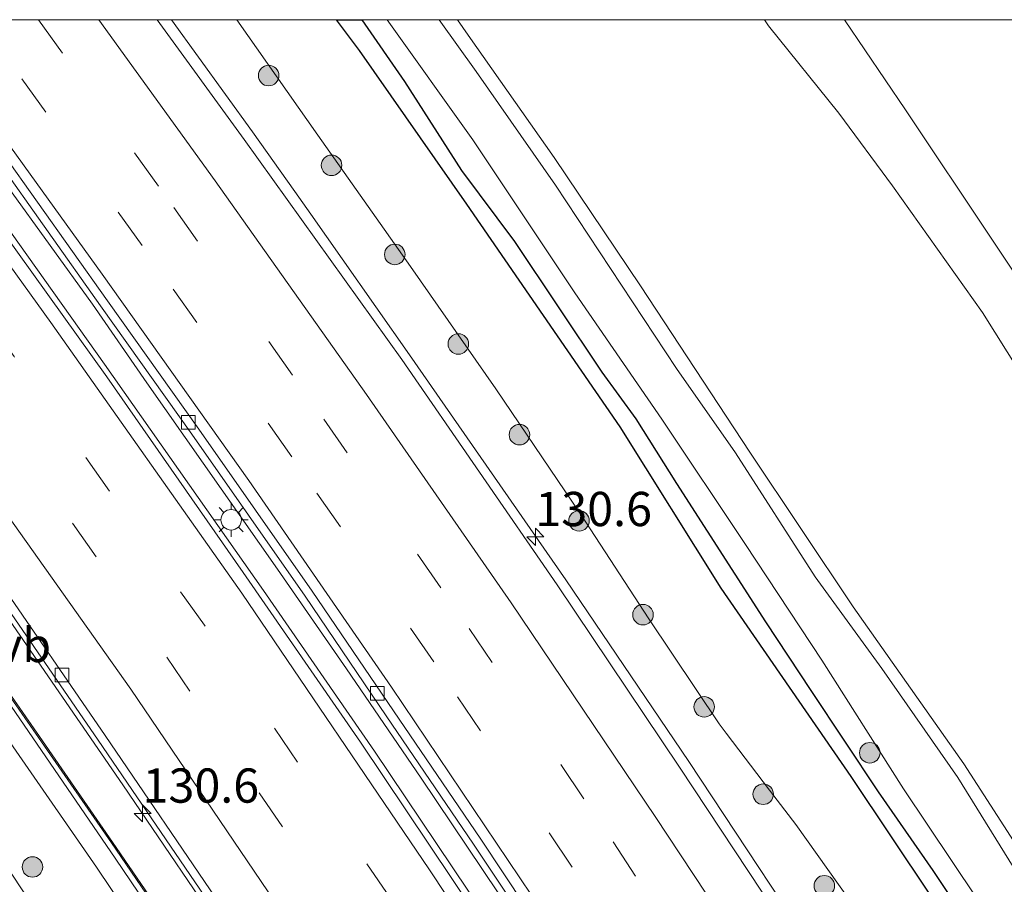
# Model space of a CAD drawing. Units: metres. Extents: x 152434 to 154845, y 393749 to 400001.
# Drawn here: x 152518 to 152590, y 399937 to 400000 of the extents above; entities that cross this region are included whole.
import ezdxf
from ezdxf.enums import TextEntityAlignment as Align

# ---------------------------------------------------------------- set-up
doc = ezdxf.new("R2010")
doc.units = ezdxf.units.M
doc.linetypes.add('VW-3-9_STREEP', pattern=[12, 3, -9])
doc.layers.get('0').update_dxf_attribs({"lineweight": 25})
for name, color, linetype, lineweight in [('B-ME-AM-KILOMETR-S-B1', 7, 'Continuous', 18), ('B-ME-BV-GELEIDECONSTRUCTIE-GELEIDERAIL-L-B1', 213, 'BV-GELEIDERAIL', 18), ('B-ME-GR-BOOM-S-B1', 93, 'Continuous', 18), ('B-ME-GW-KRUINLIJN-L-B1', 93, 'Continuous', 18), ('B-ME-GW-TEENLIJN-L-B1', 93, 'Continuous', 18), ('B-ME-IE-GRASLAND-GV-B6', 93, 'Continuous', 18), ('B-ME-IE-MEUBILAIR_WEGMEUBILAIR-LICHTMAST-S-B1', 8, 'Continuous', 18), ('B-ME-KW-GELUIDSWERING-GV-B6', 8, 'Continuous', 18), ('B-ME-KW-SCHERM-L-B1', 8, 'Continuous', 18), ('B-ME-OB-WATERLIJN-L-B1', 133, 'OB-WATERLIJN', 18), ('B-ME-OG-WATER-GV-B6', 153, 'Continuous', 18), ('B-ME-VH-VERH_SOORT-BITUMEN-GV-B6', 8, 'IE-TERREINAFSCHEIDING-NATUURLIJK-HOUTWAL', 18), ('B-ME-VV-KOLK-S-B1', 8, 'Continuous', 18), ('B-ME-VW-MARKERING-39STREEP-015-L-B1', 255, 'VW-3-9_STREEP', 18), ('B-ME-VW-MARKERING-STREEP-015-L-B1', 7, 'Continuous', 18), ('B-ME-VW-MEUBILAIR_WEGMEUBILAIR-VERKEERSBORD-S-B1', 8, 'Continuous', 18)]:
    doc.layers.add(name, color=color, linetype=linetype, lineweight=lineweight)
doc.layers.add('B-ME-IE-RIET-GV-B6', color=10, linetype='Continuous')
doc.styles.add('NLCS-ISO', font='NLCS-ISO.TTF')
doc.linetypes.add('BV-GELEIDERAIL', pattern='A,10,-3,[108,NLCS.SHX,S=1,R=0,X=0,Y=0],-3', length=16)
doc.linetypes.add('IE-TERREINAFSCHEIDING-NATUURLIJK-HOUTWAL', pattern='A,7,-1.5,[67,NLCS.SHX,S=0.75,R=45,X=0,Y=0],-1.5,7,-1.5,[70,NLCS.SHX,S=0.75,R=0,X=0,Y=0],-1.5', length=20)
doc.linetypes.add('OB-WATERLIJN', pattern='A,10,[32,NLCS.SHX,S=2,R=0,X=0,Y=0],-12', length=22)

# ---------------------------------------------------------------- blocks, each defined once
blk = doc.blocks.new('d51BN_FeatureWriter_4_91_FMEBLOCK2')
at = {"layer": 'B-ME-GW-TEENLIJN-L-B1'}
for points in [[(48.318, -79.795, 6.02), (45.629, -74.673, 6.02), (41.986, -68.092, 6.02), (38.623, -61.913, 6.02), (33.323, -53.073, 6.02), (29.823, -47.87, 6.02), (26.719, -42.72, 6.02), (23.951, -37.269, 6.02), (22.256, -33.179, 6.02), (12.545, -18.455, 6.02), (7.913, -10.594, 6.02), (1.126, -0.78, 6.02), (-6.811, 11.466, 6.02), (-15.548, 24.521, 6.02), (-25.046, 38.275, 6.02), (-32.43, 50.066, 6.02), (-43.646, 66.317, 6.02), (-51.471, 77.538, 6.02), (-53.17, 79.795, 6.02)], [(-51.298, 79.795, 6.014), (-48.201, 75.294, 6.014), (-44.024, 68.786, 6.014), (-40.159, 63.598, 6.014), (-33.764, 54.054, 6.014), (-31.288, 50.645, 6.014), (-28.312, 45.917, 6.014), (-21.805, 35.819, 6.014), (-18.494, 30.803, 6.014), (-13.582, 23.413, 6.014), (-9.58, 17.669, 6.014), (-4.876, 10.617, 6.014)]]:
    blk.add_polyline3d(points, dxfattribs=at)
blk = doc.blocks.new('d51BN_FeatureWriter_4_91_FMEBLOCK6')
at = {"layer": 'B-ME-GW-TEENLIJN-L-B1'}
for points in [[(48.318, -79.795, 6.02), (45.629, -74.673, 6.02), (41.986, -68.092, 6.02), (38.623, -61.913, 6.02), (33.323, -53.073, 6.02), (29.823, -47.87, 6.02), (26.719, -42.72, 6.02), (23.951, -37.269, 6.02), (22.256, -33.179, 6.02), (12.545, -18.455, 6.02), (7.913, -10.594, 6.02), (1.126, -0.78, 6.02), (-6.811, 11.466, 6.02), (-15.548, 24.521, 6.02), (-25.046, 38.275, 6.02), (-32.43, 50.066, 6.02), (-43.646, 66.317, 6.02), (-51.471, 77.538, 6.02), (-53.17, 79.795, 6.02)], [(-51.298, 79.795, 6.014), (-48.201, 75.294, 6.014), (-44.024, 68.786, 6.014), (-40.159, 63.598, 6.014), (-33.764, 54.054, 6.014), (-31.288, 50.645, 6.014), (-28.312, 45.917, 6.014), (-21.805, 35.819, 6.014), (-18.494, 30.803, 6.014), (-13.582, 23.413, 6.014), (-9.58, 17.669, 6.014), (-4.876, 10.617, 6.014)]]:
    blk.add_polyline3d(points, dxfattribs=at)
blk = doc.blocks.new('hecto')
for p, q in [((0, 0.625), (-0.625, 0)), ((0, -0.625), (0, 0.625)), ((-0.625, 0), (0.625, 0)), ((0.625, 0), (0, -0.625))]:
    blk.add_line(p, q)
blk = doc.blocks.new('boom')
h = blk.add_hatch(color=256)
edge = h.paths.add_edge_path()
edge.add_arc((0, 0), 0.75, 0, 360)
blk.add_circle((0, 0), 0.75)
blk = doc.blocks.new('lantaarnpaal')
for p, q in [((-0.884, 0.884), (-0.53, 0.53)), ((0, 0.75), (0, 1.25)), ((0.53, 0.53), (0.884, 0.884)), ((-0.75, 0), (-1.25, 0)), ((0.75, 0), (1.25, 0)), ((-0.53, -0.53), (-0.884, -0.884)), ((0.53, -0.53), (0.884, -0.884)), ((0, -0.75), (0, -1.25))]:
    blk.add_line(p, q)
blk.add_circle((0, 0), 0.75)
blk = doc.blocks.new('kolk')
blk.add_lwpolyline([(-0.5, -0.5), (0.5, -0.5), (0.5, 0.5), (-0.5, 0.5)], close=True)

msp = doc.modelspace()

# ---------------------------------------------------------------- linework, layer by layer
at = {"layer": 'B-ME-BV-GELEIDECONSTRUCTIE-GELEIDERAIL-L-B1'}
for points in [[(152606.6405, 399814.2749, 9.543), (152604.8941, 399817.3707, 9.5386), (152603.861, 399819.202, 9.536), (152602.9118, 399820.8469, 9.5277), (152595.893, 399833.01, 9.466), (152587.826, 399846.793, 9.433), (152580.964, 399858.254, 9.409), (152573.303, 399870.711, 9.394), (152566.959, 399880.877, 9.371), (152558.65, 399894.187, 9.271), (152549.914, 399907.6, 9.236), (152541.164, 399920.933, 9.251), (152533.745, 399932.039, 9.279), (152525.533, 399944.115, 9.29), (152516.413, 399957.307, 9.273), (152507.175, 399970.359, 9.263), (152500.161, 399980.026, 9.251), (152493.071, 399989.718, 9.24), (152485.95, 399999.345, 9.247), (152485.4637, 400000, 9.2465)], [(152606.6405, 399814.2749, 9.543), (152604.8941, 399817.3707, 9.5386), (152603.861, 399819.202, 9.536), (152602.9118, 399820.8469, 9.5277), (152595.893, 399833.01, 9.466), (152587.826, 399846.793, 9.433), (152580.964, 399858.254, 9.409), (152573.303, 399870.711, 9.394), (152566.959, 399880.877, 9.371), (152558.65, 399894.187, 9.271), (152549.914, 399907.6, 9.236), (152541.164, 399920.933, 9.251), (152533.745, 399932.039, 9.279), (152525.533, 399944.115, 9.29), (152516.413, 399957.307, 9.273), (152507.175, 399970.359, 9.263), (152500.161, 399980.026, 9.251), (152493.071, 399989.718, 9.24), (152485.95, 399999.345, 9.247), (152485.4637, 400000, 9.2465)], [(152620.148, 399824.089, 9.96), (152612.142, 399838.116, 9.898), (152602.984, 399853.659, 9.821), (152592.363, 399871.345, 9.821), (152583.436, 399885.844, 9.793), (152573.894, 399901.021, 9.786), (152564.085, 399916.352, 9.737), (152554.168, 399931.322, 9.674), (152543.914, 399946.571, 9.681), (152535.815, 399958.321, 9.681), (152524.193, 399974.846, 9.674), (152513.595, 399989.709, 9.66), (152506.0194, 400000, 9.66)], [(152620.148, 399824.089, 9.96), (152612.142, 399838.116, 9.898), (152602.984, 399853.659, 9.821), (152592.363, 399871.345, 9.821), (152583.436, 399885.844, 9.793), (152573.894, 399901.021, 9.786), (152564.085, 399916.352, 9.737), (152554.168, 399931.322, 9.674), (152543.914, 399946.571, 9.681), (152535.815, 399958.321, 9.681), (152524.193, 399974.846, 9.674), (152513.595, 399989.709, 9.66), (152506.0194, 400000, 9.66)], [(152621.589, 399825.136, 9.693), (152615.6, 399835.482, 9.637), (152610.233, 399844.854, 9.616), (152603.761, 399855.827, 9.581), (152596.919, 399867.155, 9.574), (152590.687, 399877.472, 9.595), (152584.729, 399887.158, 9.602), (152579.6, 399895.339, 9.595), (152573.683, 399904.701, 9.623), (152566.932, 399915.135, 9.63), (152560.203, 399925.305, 9.637), (152554.091, 399934.521, 9.623), (152547.321, 399944.61, 9.623), (152541.877, 399952.604, 9.609), (152536.824, 399959.878, 9.616), (152527.279, 399973.475, 9.581), (152523.299, 399979.229, 9.574), (152517.113, 399987.806, 9.553), (152512.254, 399994.517, 9.56), (152508.2262, 400000, 9.5483)], [(152621.589, 399825.136, 9.693), (152615.6, 399835.482, 9.637), (152610.233, 399844.854, 9.616), (152603.761, 399855.827, 9.581), (152596.919, 399867.155, 9.574), (152590.687, 399877.472, 9.595), (152584.729, 399887.158, 9.602), (152579.6, 399895.339, 9.595), (152573.683, 399904.701, 9.623), (152566.932, 399915.135, 9.63), (152560.203, 399925.305, 9.637), (152554.091, 399934.521, 9.623), (152547.321, 399944.61, 9.623), (152541.877, 399952.604, 9.609), (152536.824, 399959.878, 9.616), (152527.279, 399973.475, 9.581), (152523.299, 399979.229, 9.574), (152517.113, 399987.806, 9.553), (152512.254, 399994.517, 9.56), (152508.2262, 400000, 9.5483)], [(152635.2982, 399835.0957, 9.9311), (152628.23, 399847.439, 9.899), (152621.7142, 399858.5634, 9.895), (152620.164, 399861.21, 9.894), (152619.691, 399862.0023, 9.8927), (152611.956, 399874.958, 9.872), (152603.716, 399888.637, 9.841), (152595.281, 399902.293, 9.821), (152586.608, 399915.731, 9.808), (152577.917, 399929.139, 9.829), (152566.874, 399945.818, 9.83), (152557.9, 399959.092, 9.857), (152546.472, 399975.524, 9.874), (152541.5502, 399982.5338, 9.8593), (152539.2543, 399985.8036, 9.8525), (152538.092, 399987.459, 9.849), (152535.006, 399991.801, 9.86), (152529.0765, 400000, 9.8448)], [(152635.2982, 399835.0957, 9.9311), (152628.23, 399847.439, 9.899), (152621.7142, 399858.5634, 9.895), (152620.164, 399861.21, 9.894), (152619.691, 399862.0023, 9.8927), (152611.956, 399874.958, 9.872), (152603.716, 399888.637, 9.841), (152595.281, 399902.293, 9.821), (152586.608, 399915.731, 9.808), (152577.917, 399929.139, 9.829), (152566.874, 399945.818, 9.83), (152557.9, 399959.092, 9.857), (152546.472, 399975.524, 9.874), (152541.5502, 399982.5338, 9.8593), (152539.2543, 399985.8036, 9.8525), (152538.092, 399987.459, 9.849), (152535.006, 399991.801, 9.86), (152529.0765, 400000, 9.8448)]]:
    msp.add_polyline3d(points, dxfattribs=at)
at = {"layer": 'B-ME-GW-KRUINLIJN-L-B1'}
for points in [[(152602.5305, 399811.2888, 12.2943), (152598.433, 399818.469, 12.266), (152597.908, 399819.423, 12.275), (152589.409, 399834.372, 12.292), (152580.697, 399849.08, 12.243), (152567.395, 399870.757, 12.183), (152557, 399887.381, 12.162), (152546.95, 399902.956, 12.143), (152534.361, 399922.093, 12.064), (152523.606, 399938.123, 12.06), (152512.269, 399954.422, 12.032), (152501.084, 399970.322, 12.039), (152488.27, 399987.728, 12.017), (152479.1132, 400000, 12.0214)], [(152602.5305, 399811.2888, 12.2943), (152598.433, 399818.469, 12.266), (152597.908, 399819.423, 12.275), (152589.409, 399834.372, 12.292), (152580.697, 399849.08, 12.243), (152567.395, 399870.757, 12.183), (152557, 399887.381, 12.162), (152546.95, 399902.956, 12.143), (152534.361, 399922.093, 12.064), (152523.606, 399938.123, 12.06), (152512.269, 399954.422, 12.032), (152501.084, 399970.322, 12.039), (152488.27, 399987.728, 12.017), (152479.1132, 400000, 12.0214)], [(152533.8494, 400000, 8.9088), (152539.77, 399991.57, 8.894), (152546.534, 399981.973, 8.966), (152552.789, 399973.052, 9.031), (152558.993, 399963.857, 9.07), (152563.969, 399956.257, 9.07), (152569.108, 399948.567, 8.933), (152569.619, 399947.893, 8.928), (152572.78, 399943.728, 8.894), (152574.712, 399941.228, 8.894), (152580.936, 399932.472, 8.927)], [(152533.8494, 400000, 8.9088), (152539.77, 399991.57, 8.894), (152546.534, 399981.973, 8.966), (152552.789, 399973.052, 9.031), (152558.993, 399963.857, 9.07), (152563.969, 399956.257, 9.07), (152569.108, 399948.567, 8.933), (152569.619, 399947.893, 8.928), (152572.78, 399943.728, 8.894), (152574.712, 399941.228, 8.894), (152580.936, 399932.472, 8.927)], [(152648.39, 399844.608, 6.703), (152642.414, 399853.996, 6.691), (152638.721, 399859.643, 6.639), (152635.031, 399865.787, 6.619), (152629.209, 399874.54, 6.645), (152622.392, 399884.144, 6.645), (152617.513, 399891.583, 6.665), (152612.636, 399898.551, 6.697), (152605.199, 399909.383, 6.704), (152600.795, 399916.474, 6.723), (152595.71, 399923.874, 6.749), (152587.897, 399935.86, 6.762), (152582.57, 399943.832, 6.762), (152576.611, 399953.235, 6.795), (152571.027, 399961.672, 6.795), (152564.899, 399970.83, 6.795), (152558.564, 399980.044, 6.795), (152551.096, 399991.23, 6.795), (152544.8296, 400000, 6.795)], [(152648.39, 399844.608, 6.703), (152642.414, 399853.996, 6.691), (152638.721, 399859.643, 6.639), (152635.031, 399865.787, 6.619), (152629.209, 399874.54, 6.645), (152622.392, 399884.144, 6.645), (152617.513, 399891.583, 6.665), (152612.636, 399898.551, 6.697), (152605.199, 399909.383, 6.704), (152600.795, 399916.474, 6.723), (152595.71, 399923.874, 6.749), (152587.897, 399935.86, 6.762), (152582.57, 399943.832, 6.762), (152576.611, 399953.235, 6.795), (152571.027, 399961.672, 6.795), (152564.899, 399970.83, 6.795), (152558.564, 399980.044, 6.795), (152551.096, 399991.23, 6.795), (152544.8296, 400000, 6.795)], [(152548.6482, 400000, 6.6127), (152551.341, 399996.21, 6.61), (152557.147, 399987.905, 6.617), (152565.986, 399974.532, 6.617), (152570.3, 399968.374, 6.617), (152576.115, 399959.316, 6.617), (152580.989, 399952.616, 6.617), (152586.538, 399944.651, 6.617), (152592.716, 399934.674, 6.61), (152600.344, 399923.279, 6.61), (152605.806, 399914.588, 6.596), (152611.19, 399906.472, 6.575), (152617.132, 399898.22, 6.589), (152623.442, 399888.976, 6.575), (152627.553, 399882.716, 6.589), (152634.023, 399872.959, 6.659), (152641.886, 399861.285, 6.75), (152651.696, 399847.01, 6.75)], [(152548.6482, 400000, 6.6127), (152551.341, 399996.21, 6.61), (152557.147, 399987.905, 6.617), (152565.986, 399974.532, 6.617), (152570.3, 399968.374, 6.617), (152576.115, 399959.316, 6.617), (152580.989, 399952.616, 6.617), (152586.538, 399944.651, 6.617), (152592.716, 399934.674, 6.61), (152600.344, 399923.279, 6.61), (152605.806, 399914.588, 6.596), (152611.19, 399906.472, 6.575), (152617.132, 399898.22, 6.589), (152623.442, 399888.976, 6.575), (152627.553, 399882.716, 6.589), (152634.023, 399872.959, 6.659), (152641.886, 399861.285, 6.75), (152651.696, 399847.01, 6.75)], [(152671.06, 399861.078, 7.821), (152666.098, 399868.836, 7.793), (152660.484, 399876.651, 7.898), (152654.194, 399886.037, 7.982), (152648.552, 399893.856, 7.975), (152643.714, 399900.71, 7.975), (152638.677, 399908.097, 8.052), (152633.495, 399916.315, 8.101), (152627.668, 399925.389, 8.122), (152621.5, 399934.512, 8.143), (152615.526, 399943.983, 8.171), (152609.503, 399953.317, 8.234), (152602.005, 399964.607, 8.248), (152595.455, 399974.303, 8.255), (152589.03, 399983.968, 8.269), (152582.708, 399993.43, 8.22), (152578.2464, 400000, 8.192)], [(152671.06, 399861.078, 7.821), (152666.098, 399868.836, 7.793), (152660.484, 399876.651, 7.898), (152654.194, 399886.037, 7.982), (152648.552, 399893.856, 7.975), (152643.714, 399900.71, 7.975), (152638.677, 399908.097, 8.052), (152633.495, 399916.315, 8.101), (152627.668, 399925.389, 8.122), (152621.5, 399934.512, 8.143), (152615.526, 399943.983, 8.171), (152609.503, 399953.317, 8.234), (152602.005, 399964.607, 8.248), (152595.455, 399974.303, 8.255), (152589.03, 399983.968, 8.269), (152582.708, 399993.43, 8.22), (152578.2464, 400000, 8.192)]]:
    msp.add_polyline3d(points, dxfattribs=at)
at = {"layer": 'B-ME-IE-GRASLAND-GV-B6'}
for points in [[(152528.0336, 400000, 9.137), (152533.8494, 400000, 8.9088), (152539.77, 399991.57, 8.894), (152546.534, 399981.973, 8.966), (152552.789, 399973.052, 9.031), (152558.993, 399963.857, 9.07), (152563.969, 399956.257, 9.07), (152569.108, 399948.567, 8.933), (152569.619, 399947.893, 8.928), (152572.78, 399943.728, 8.894), (152574.712, 399941.228, 8.894), (152580.936, 399932.472, 8.927)], [(152577.24, 399928.729, 9.129), (152566.212, 399945.407, 9.132), (152557.251, 399958.725, 9.146), (152545.901, 399975.174, 9.16), (152534.382, 399991.246, 9.136), (152528.0336, 400000, 9.137)], [(152528.0336, 400000, 9.137), (152533.8494, 400000, 8.9088), (152539.77, 399991.57, 8.894), (152546.534, 399981.973, 8.966), (152552.789, 399973.052, 9.031), (152558.993, 399963.857, 9.07), (152563.969, 399956.257, 9.07), (152569.108, 399948.567, 8.933), (152569.619, 399947.893, 8.928), (152572.78, 399943.728, 8.894), (152574.712, 399941.228, 8.894), (152580.936, 399932.472, 8.927)], [(152577.24, 399928.729, 9.129), (152566.212, 399945.407, 9.132), (152557.251, 399958.725, 9.146), (152545.901, 399975.174, 9.16), (152534.382, 399991.246, 9.136), (152528.0336, 400000, 9.137)], [(152533.8494, 400000, 8.9088), (152541.126, 400000, 6.02), (152542.824, 399997.744, 6.02), (152550.649, 399986.522, 6.02), (152561.865, 399970.271, 6.02), (152569.249, 399958.48, 6.02), (152578.747, 399944.726, 6.02), (152587.484, 399931.671, 6.02)], [(152580.936, 399932.472, 8.927), (152574.712, 399941.228, 8.894), (152572.78, 399943.728, 8.894), (152569.619, 399947.893, 8.928), (152569.108, 399948.567, 8.933), (152563.969, 399956.257, 9.07), (152558.993, 399963.857, 9.07), (152552.789, 399973.052, 9.031), (152546.534, 399981.973, 8.966), (152539.77, 399991.57, 8.894), (152533.8494, 400000, 8.9088)], [(152533.8494, 400000, 8.9088), (152541.126, 400000, 6.02), (152542.824, 399997.744, 6.02), (152550.649, 399986.522, 6.02), (152561.865, 399970.271, 6.02), (152569.249, 399958.48, 6.02), (152578.747, 399944.726, 6.02), (152587.484, 399931.671, 6.02)], [(152580.936, 399932.472, 8.927), (152574.712, 399941.228, 8.894), (152572.78, 399943.728, 8.894), (152569.619, 399947.893, 8.928), (152569.108, 399948.567, 8.933), (152563.969, 399956.257, 9.07), (152558.993, 399963.857, 9.07), (152552.789, 399973.052, 9.031), (152546.534, 399981.973, 8.966), (152539.77, 399991.57, 8.894), (152533.8494, 400000, 8.9088)], [(152589.419, 399930.822, 6.014), (152584.715, 399937.874, 6.014), (152580.713, 399943.618, 6.014), (152575.801, 399951.008, 6.014), (152572.49, 399956.024, 6.014), (152565.983, 399966.122, 6.014), (152563.007, 399970.85, 6.014), (152560.531, 399974.259, 6.014), (152554.136, 399983.803, 6.014), (152550.271, 399988.992, 6.014), (152546.094, 399995.499, 6.014), (152542.9979, 400000, 6.014), (152544.8296, 400000, 6.795)], [(152589.419, 399930.822, 6.014), (152584.715, 399937.874, 6.014), (152580.713, 399943.618, 6.014), (152575.801, 399951.008, 6.014), (152572.49, 399956.024, 6.014), (152565.983, 399966.122, 6.014), (152563.007, 399970.85, 6.014), (152560.531, 399974.259, 6.014), (152554.136, 399983.803, 6.014), (152550.271, 399988.992, 6.014), (152546.094, 399995.499, 6.014), (152542.9979, 400000, 6.014), (152544.8296, 400000, 6.795)], [(152544.8296, 400000, 6.795), (152551.096, 399991.23, 6.795), (152558.564, 399980.044, 6.795), (152564.899, 399970.83, 6.795), (152571.027, 399961.672, 6.795), (152576.611, 399953.235, 6.795), (152582.57, 399943.832, 6.762), (152587.897, 399935.86, 6.762)], [(152544.8296, 400000, 6.795), (152548.6482, 400000, 6.6127), (152551.341, 399996.21, 6.61), (152557.147, 399987.905, 6.617), (152565.986, 399974.532, 6.617), (152570.3, 399968.374, 6.617), (152576.115, 399959.316, 6.617), (152580.989, 399952.616, 6.617), (152586.538, 399944.651, 6.617), (152592.716, 399934.674, 6.61)], [(152587.897, 399935.86, 6.762), (152582.57, 399943.832, 6.762), (152576.611, 399953.235, 6.795), (152571.027, 399961.672, 6.795), (152564.899, 399970.83, 6.795), (152558.564, 399980.044, 6.795), (152551.096, 399991.23, 6.795), (152544.8296, 400000, 6.795)], [(152544.8296, 400000, 6.795), (152551.096, 399991.23, 6.795), (152558.564, 399980.044, 6.795), (152564.899, 399970.83, 6.795), (152571.027, 399961.672, 6.795), (152576.611, 399953.235, 6.795), (152582.57, 399943.832, 6.762), (152587.897, 399935.86, 6.762)], [(152544.8296, 400000, 6.795), (152548.6482, 400000, 6.6127), (152551.341, 399996.21, 6.61), (152557.147, 399987.905, 6.617), (152565.986, 399974.532, 6.617), (152570.3, 399968.374, 6.617), (152576.115, 399959.316, 6.617), (152580.989, 399952.616, 6.617), (152586.538, 399944.651, 6.617), (152592.716, 399934.674, 6.61)], [(152587.897, 399935.86, 6.762), (152582.57, 399943.832, 6.762), (152576.611, 399953.235, 6.795), (152571.027, 399961.672, 6.795), (152564.899, 399970.83, 6.795), (152558.564, 399980.044, 6.795), (152551.096, 399991.23, 6.795), (152544.8296, 400000, 6.795)], [(152548.6482, 400000, 6.6127), (152549.9692, 400000, 5.759), (152550.752, 399998.878, 5.759), (152557.033, 399989.943, 5.759), (152563.339, 399980.569, 5.759), (152571.337, 399968.414, 5.759), (152578.892, 399957.116, 5.759), (152586.974, 399945.657, 5.759), (152593.517, 399935.498, 5.759)], [(152592.716, 399934.674, 6.61), (152586.538, 399944.651, 6.617), (152580.989, 399952.616, 6.617), (152576.115, 399959.316, 6.617), (152570.3, 399968.374, 6.617), (152565.986, 399974.532, 6.617), (152557.147, 399987.905, 6.617), (152551.341, 399996.21, 6.61), (152548.6482, 400000, 6.6127)], [(152548.6482, 400000, 6.6127), (152549.9692, 400000, 5.759), (152550.752, 399998.878, 5.759), (152557.033, 399989.943, 5.759), (152563.339, 399980.569, 5.759), (152571.337, 399968.414, 5.759), (152578.892, 399957.116, 5.759), (152586.974, 399945.657, 5.759), (152593.517, 399935.498, 5.759)], [(152592.716, 399934.674, 6.61), (152586.538, 399944.651, 6.617), (152580.989, 399952.616, 6.617), (152576.115, 399959.316, 6.617), (152570.3, 399968.374, 6.617), (152565.986, 399974.532, 6.617), (152557.147, 399987.905, 6.617), (152551.341, 399996.21, 6.61), (152548.6482, 400000, 6.6127)], [(152572.406, 400000, 5.773), (152578.2464, 400000, 8.192), (152582.708, 399993.43, 8.22), (152589.03, 399983.968, 8.269), (152595.455, 399974.303, 8.255), (152602.005, 399964.607, 8.248), (152609.503, 399953.317, 8.234), (152615.526, 399943.983, 8.171), (152621.5, 399934.512, 8.143)], [(152623.238, 399926.543, 5.773), (152614.825, 399939.248, 5.773), (152605.596, 399952.531, 5.773), (152594.773, 399968.365, 5.773), (152588.343, 399978.609, 5.773), (152581.774, 399987.86, 5.773), (152577.836, 399993.185, 5.773), (152572.712, 399999.543, 5.773), (152572.406, 400000, 5.773)], [(152572.406, 400000, 5.773), (152578.2464, 400000, 8.192), (152582.708, 399993.43, 8.22), (152589.03, 399983.968, 8.269), (152595.455, 399974.303, 8.255), (152602.005, 399964.607, 8.248), (152609.503, 399953.317, 8.234), (152615.526, 399943.983, 8.171), (152621.5, 399934.512, 8.143)], [(152623.238, 399926.543, 5.773), (152614.825, 399939.248, 5.773), (152605.596, 399952.531, 5.773), (152594.773, 399968.365, 5.773), (152588.343, 399978.609, 5.773), (152581.774, 399987.86, 5.773), (152577.836, 399993.185, 5.773), (152572.712, 399999.543, 5.773), (152572.406, 400000, 5.773)], [(152621.5, 399934.512, 8.143), (152615.526, 399943.983, 8.171), (152609.503, 399953.317, 8.234), (152602.005, 399964.607, 8.248), (152595.455, 399974.303, 8.255), (152589.03, 399983.968, 8.269), (152582.708, 399993.43, 8.22), (152578.2464, 400000, 8.192), (152591.344, 400000, 7.8594)], [(152621.5, 399934.512, 8.143), (152615.526, 399943.983, 8.171), (152609.503, 399953.317, 8.234), (152602.005, 399964.607, 8.248), (152595.455, 399974.303, 8.255), (152589.03, 399983.968, 8.269), (152582.708, 399993.43, 8.22), (152578.2464, 400000, 8.192), (152591.344, 400000, 7.8594)], [(152552.963, 399932.199, 8.873), (152542.883, 399947.25, 8.817), (152534.309, 399959.631, 8.796), (152524.353, 399973.912, 8.761), (152512.45, 399990.505, 8.754)], [(152552.963, 399932.199, 8.873), (152542.883, 399947.25, 8.817), (152534.309, 399959.631, 8.796), (152524.353, 399973.912, 8.761), (152512.45, 399990.505, 8.754)], [(152516.214, 399989.901, 8.729), (152523.894, 399979.109, 8.75), (152530.575, 399969.744, 8.757), (152538.844, 399957.902, 8.757), (152544.774, 399949.163, 8.757), (152551.151, 399939.796, 8.757), (152557.696, 399929.973, 8.75)], [(152516.214, 399989.901, 8.729), (152523.894, 399979.109, 8.75), (152530.575, 399969.744, 8.757), (152538.844, 399957.902, 8.757), (152544.774, 399949.163, 8.757), (152551.151, 399939.796, 8.757), (152557.696, 399929.973, 8.75)], [(152515.682, 399959.057, 8.476), (152523.732, 399947.39, 8.485), (152532.187, 399934.98, 8.504)], [(152515.682, 399959.057, 8.476), (152523.732, 399947.39, 8.485), (152532.187, 399934.98, 8.504)], [(152513.5338, 399955.4226, 12.043), (152524.9678, 399938.7736, 12.053), (152535.9498, 399922.5356, 12.06), (152548.4049, 399903.5006, 12.075), (152558.1239, 399888.4066, 12.158), (152568.5159, 399872.0495, 12.147), (152582.0079, 399849.8775, 12.224), (152590.6659, 399835.0655, 12.237), (152599.8039, 399819.1955, 12.354), (152603.7808, 399812.1972, 12.3467), (152602.5305, 399811.2888, 12.2943), (152598.433, 399818.469, 12.266), (152597.908, 399819.423, 12.275), (152589.409, 399834.372, 12.292), (152580.697, 399849.08, 12.243), (152567.395, 399870.757, 12.183), (152557, 399887.381, 12.162), (152546.95, 399902.956, 12.143), (152534.361, 399922.093, 12.064), (152523.606, 399938.123, 12.06), (152512.269, 399954.422, 12.032)], [(152513.5338, 399955.4226, 12.043), (152524.9678, 399938.7736, 12.053), (152535.9498, 399922.5356, 12.06), (152548.4049, 399903.5006, 12.075), (152558.1239, 399888.4066, 12.158), (152568.5159, 399872.0495, 12.147), (152582.0079, 399849.8775, 12.224), (152590.6659, 399835.0655, 12.237), (152599.8039, 399819.1955, 12.354), (152603.7808, 399812.1972, 12.3467), (152602.5305, 399811.2888, 12.2943), (152598.433, 399818.469, 12.266), (152597.908, 399819.423, 12.275), (152589.409, 399834.372, 12.292), (152580.697, 399849.08, 12.243), (152567.395, 399870.757, 12.183), (152557, 399887.381, 12.162), (152546.95, 399902.956, 12.143), (152534.361, 399922.093, 12.064), (152523.606, 399938.123, 12.06), (152512.269, 399954.422, 12.032)], [(152529.8519, 399932.5112, 8.595), (152524.7789, 399939.9392, 8.587), (152519.6609, 399947.3292, 8.582), (152514.4889, 399954.7311, 8.574)], [(152529.8519, 399932.5112, 8.595), (152524.7789, 399939.9392, 8.587), (152519.6609, 399947.3292, 8.582), (152514.4889, 399954.7311, 8.574)], [(152512.269, 399954.422, 12.032), (152523.606, 399938.123, 12.06), (152534.361, 399922.093, 12.064), (152546.95, 399902.956, 12.143), (152557, 399887.381, 12.162), (152567.395, 399870.757, 12.183), (152580.697, 399849.08, 12.243), (152589.409, 399834.372, 12.292), (152597.908, 399819.423, 12.275), (152598.433, 399818.469, 12.266), (152602.5305, 399811.2888, 12.2943), (152596.4314, 399806.8579, 7.8482), (152591.456, 399817.164, 7.908), (152587.773, 399824.082, 7.916), (152579.614, 399837.911, 7.891), (152573.447, 399848.695, 7.98), (152566.88, 399860.365, 8.234), (152560.425, 399871.236, 8.441), (152554.131, 399881.685, 8.595), (152540.681, 399902.532, 8.519), (152527.966, 399921.716, 8.598), (152513.842, 399942.967, 8.675)], [(152512.269, 399954.422, 12.032), (152523.606, 399938.123, 12.06), (152534.361, 399922.093, 12.064), (152546.95, 399902.956, 12.143), (152557, 399887.381, 12.162), (152567.395, 399870.757, 12.183), (152580.697, 399849.08, 12.243), (152589.409, 399834.372, 12.292), (152597.908, 399819.423, 12.275), (152598.433, 399818.469, 12.266), (152602.5305, 399811.2888, 12.2943), (152596.4314, 399806.8579, 7.8482), (152591.456, 399817.164, 7.908), (152587.773, 399824.082, 7.916), (152579.614, 399837.911, 7.891), (152573.447, 399848.695, 7.98), (152566.88, 399860.365, 8.234), (152560.425, 399871.236, 8.441), (152554.131, 399881.685, 8.595), (152540.681, 399902.532, 8.519), (152527.966, 399921.716, 8.598), (152513.842, 399942.967, 8.675)]]:
    msp.add_polyline3d(points, dxfattribs=at)
at = {"layer": 'B-ME-IE-RIET-GV-B6'}
for points in [[(152587.484, 399931.671, 6.02), (152578.747, 399944.726, 6.02), (152569.249, 399958.48, 6.02), (152561.865, 399970.271, 6.02), (152550.649, 399986.522, 6.02), (152542.824, 399997.744, 6.02), (152541.126, 400000, 6.02), (152542.9979, 400000, 6.014)], [(152587.484, 399931.671, 6.02), (152578.747, 399944.726, 6.02), (152569.249, 399958.48, 6.02), (152561.865, 399970.271, 6.02), (152550.649, 399986.522, 6.02), (152542.824, 399997.744, 6.02), (152541.126, 400000, 6.02), (152542.9979, 400000, 6.014)], [(152542.9979, 400000, 6.014), (152546.094, 399995.499, 6.014), (152550.271, 399988.992, 6.014), (152554.136, 399983.803, 6.014), (152560.531, 399974.259, 6.014), (152563.007, 399970.85, 6.014), (152565.983, 399966.122, 6.014), (152572.49, 399956.024, 6.014), (152575.801, 399951.008, 6.014), (152580.713, 399943.618, 6.014), (152584.715, 399937.874, 6.014), (152589.419, 399930.822, 6.014)], [(152542.9979, 400000, 6.014), (152546.094, 399995.499, 6.014), (152550.271, 399988.992, 6.014), (152554.136, 399983.803, 6.014), (152560.531, 399974.259, 6.014), (152563.007, 399970.85, 6.014), (152565.983, 399966.122, 6.014), (152572.49, 399956.024, 6.014), (152575.801, 399951.008, 6.014), (152580.713, 399943.618, 6.014), (152584.715, 399937.874, 6.014), (152589.419, 399930.822, 6.014)]]:
    msp.add_polyline3d(points, dxfattribs=at)
at = {"layer": 'B-ME-KW-GELUIDSWERING-GV-B6'}
for points in [[(152535.9498, 399922.5356, 12.06), (152524.9678, 399938.7736, 12.053), (152513.5338, 399955.4226, 12.043)], [(152535.9498, 399922.5356, 12.06), (152524.9678, 399938.7736, 12.053), (152513.5338, 399955.4226, 12.043)], [(152514.4889, 399954.7311, 8.574), (152519.6609, 399947.3292, 8.582), (152524.7789, 399939.9392, 8.587), (152529.8519, 399932.5112, 8.595)], [(152514.4889, 399954.7311, 8.574), (152519.6609, 399947.3292, 8.582), (152524.7789, 399939.9392, 8.587), (152529.8519, 399932.5112, 8.595)]]:
    msp.add_polyline3d(points, dxfattribs=at)
at = {"layer": 'B-ME-KW-SCHERM-L-B1'}
msp.add_polyline3d([(152514.4112, 399954.6764, 13.174), (152519.5829, 399947.2749, 13.182), (152524.7006, 399939.8853, 13.187), (152529.773, 399932.4582, 13.195), (152534.7386, 399924.9419, 13.195), (152539.7056, 399917.4299, 13.187), (152544.6534, 399909.9292, 13.202), (152551.2131, 399899.8777, 13.21), (152556.0837, 399892.2883, 13.238), (152560.8786, 399884.6964, 13.249), (152565.7164, 399877.1057, 13.266), (152570.4729, 399869.4645, 13.261), (152575.1737, 399861.7959, 13.282), (152579.8494, 399854.1143, 13.317), (152584.4781, 399846.3869, 13.336), (152589.0468, 399838.6654, 13.352), (152593.5874, 399830.869, 13.365), (152598.0531, 399823.0555, 13.39), (152602.483, 399815.2388, 13.421), (152604.0773, 399812.4127, 13.4275)], dxfattribs=at)
msp.add_polyline3d([(152514.4112, 399954.6764, 13.174), (152519.5829, 399947.2749, 13.182), (152524.7006, 399939.8853, 13.187), (152529.773, 399932.4582, 13.195), (152534.7386, 399924.9419, 13.195), (152539.7056, 399917.4299, 13.187), (152544.6534, 399909.9292, 13.202), (152551.2131, 399899.8777, 13.21), (152556.0837, 399892.2883, 13.238), (152560.8786, 399884.6964, 13.249), (152565.7164, 399877.1057, 13.266), (152570.4729, 399869.4645, 13.261), (152575.1737, 399861.7959, 13.282), (152579.8494, 399854.1143, 13.317), (152584.4781, 399846.3869, 13.336), (152589.0468, 399838.6654, 13.352), (152593.5874, 399830.869, 13.365), (152598.0531, 399823.0555, 13.39), (152602.483, 399815.2388, 13.421), (152604.0773, 399812.4127, 13.4275)], dxfattribs=at)
at = {"layer": 'B-ME-OB-WATERLIJN-L-B1'}
for points in [[(152652.641, 399847.696, 5.759), (152649.042, 399852.57, 5.759), (152641.728, 399863.416, 5.759), (152632.986, 399876.355, 5.759), (152625.557, 399887.824, 5.759), (152617.268, 399899.557, 5.759), (152609.307, 399911.259, 5.759), (152601.727, 399922.894, 5.759), (152593.517, 399935.498, 5.759), (152586.974, 399945.657, 5.759), (152578.892, 399957.116, 5.759), (152571.337, 399968.414, 5.759), (152563.339, 399980.569, 5.759), (152557.033, 399989.943, 5.759), (152550.752, 399998.878, 5.759), (152549.9692, 400000, 5.759)], [(152652.641, 399847.696, 5.759), (152649.042, 399852.57, 5.759), (152641.728, 399863.416, 5.759), (152632.986, 399876.355, 5.759), (152625.557, 399887.824, 5.759), (152617.268, 399899.557, 5.759), (152609.307, 399911.259, 5.759), (152601.727, 399922.894, 5.759), (152593.517, 399935.498, 5.759), (152586.974, 399945.657, 5.759), (152578.892, 399957.116, 5.759), (152571.337, 399968.414, 5.759), (152563.339, 399980.569, 5.759), (152557.033, 399989.943, 5.759), (152550.752, 399998.878, 5.759), (152549.9692, 400000, 5.759)], [(152668.189, 399858.992, 5.773), (152659.987, 399871.208, 5.773), (152650.186, 399886.697, 5.773), (152643.285, 399895.951, 5.773), (152636.197, 399906.663, 5.773), (152630.361, 399916.187, 5.773), (152623.238, 399926.543, 5.773), (152614.825, 399939.248, 5.773), (152605.596, 399952.531, 5.773), (152594.773, 399968.365, 5.773), (152588.343, 399978.609, 5.773), (152581.774, 399987.86, 5.773), (152577.836, 399993.185, 5.773), (152572.712, 399999.543, 5.773), (152572.406, 400000, 5.773)], [(152668.189, 399858.992, 5.773), (152659.987, 399871.208, 5.773), (152650.186, 399886.697, 5.773), (152643.285, 399895.951, 5.773), (152636.197, 399906.663, 5.773), (152630.361, 399916.187, 5.773), (152623.238, 399926.543, 5.773), (152614.825, 399939.248, 5.773), (152605.596, 399952.531, 5.773), (152594.773, 399968.365, 5.773), (152588.343, 399978.609, 5.773), (152581.774, 399987.86, 5.773), (152577.836, 399993.185, 5.773), (152572.712, 399999.543, 5.773), (152572.406, 400000, 5.773)]]:
    msp.add_polyline3d(points, dxfattribs=at)
at = {"layer": 'B-ME-OG-WATER-GV-B6'}
for points in [[(152549.9692, 400000, 5.759), (152572.406, 400000, 5.773), (152572.712, 399999.543, 5.773), (152577.836, 399993.185, 5.773), (152581.774, 399987.86, 5.773), (152588.343, 399978.609, 5.773), (152594.773, 399968.365, 5.773), (152605.596, 399952.531, 5.773), (152614.825, 399939.248, 5.773), (152623.238, 399926.543, 5.773)], [(152593.517, 399935.498, 5.759), (152586.974, 399945.657, 5.759), (152578.892, 399957.116, 5.759), (152571.337, 399968.414, 5.759), (152563.339, 399980.569, 5.759), (152557.033, 399989.943, 5.759), (152550.752, 399998.878, 5.759), (152549.9692, 400000, 5.759)], [(152549.9692, 400000, 5.759), (152572.406, 400000, 5.773), (152572.712, 399999.543, 5.773), (152577.836, 399993.185, 5.773), (152581.774, 399987.86, 5.773), (152588.343, 399978.609, 5.773), (152594.773, 399968.365, 5.773), (152605.596, 399952.531, 5.773), (152614.825, 399939.248, 5.773), (152623.238, 399926.543, 5.773)], [(152593.517, 399935.498, 5.759), (152586.974, 399945.657, 5.759), (152578.892, 399957.116, 5.759), (152571.337, 399968.414, 5.759), (152563.339, 399980.569, 5.759), (152557.033, 399989.943, 5.759), (152550.752, 399998.878, 5.759), (152549.9692, 400000, 5.759)]]:
    msp.add_polyline3d(points, dxfattribs=at)
at = {"layer": 'B-ME-VH-VERH_SOORT-BITUMEN-GV-B6'}
for points in [[(152509.5337, 400000, 8.7357), (152528.0336, 400000, 9.137)], [(152509.5337, 400000, 8.7357), (152528.0336, 400000, 9.137)], [(152528.0336, 400000, 9.137), (152534.382, 399991.246, 9.136), (152545.901, 399975.174, 9.16), (152557.251, 399958.725, 9.146), (152566.212, 399945.407, 9.132), (152577.24, 399928.729, 9.129)], [(152528.0336, 400000, 9.137), (152534.382, 399991.246, 9.136), (152545.901, 399975.174, 9.16), (152557.251, 399958.725, 9.146), (152566.212, 399945.407, 9.132), (152577.24, 399928.729, 9.129)], [(152512.45, 399990.505, 8.754), (152524.353, 399973.912, 8.761), (152534.309, 399959.631, 8.796), (152542.883, 399947.25, 8.817), (152552.963, 399932.199, 8.873)], [(152512.45, 399990.505, 8.754), (152524.353, 399973.912, 8.761), (152534.309, 399959.631, 8.796), (152542.883, 399947.25, 8.817), (152552.963, 399932.199, 8.873)], [(152557.696, 399929.973, 8.75), (152551.151, 399939.796, 8.757), (152544.774, 399949.163, 8.757), (152538.844, 399957.902, 8.757), (152530.575, 399969.744, 8.757), (152523.894, 399979.109, 8.75), (152516.214, 399989.901, 8.729)], [(152557.696, 399929.973, 8.75), (152551.151, 399939.796, 8.757), (152544.774, 399949.163, 8.757), (152538.844, 399957.902, 8.757), (152530.575, 399969.744, 8.757), (152523.894, 399979.109, 8.75), (152516.214, 399989.901, 8.729)], [(152558.218, 399930.321, 8.743), (152551.672, 399940.147, 8.75), (152545.292, 399949.516, 8.75), (152539.36, 399958.258, 8.75), (152531.087, 399970.105, 8.75), (152524.404, 399979.473, 8.743), (152516.721, 399990.269, 8.722)], [(152516.721, 399990.269, 8.722), (152524.404, 399979.473, 8.743), (152531.087, 399970.105, 8.75), (152539.36, 399958.258, 8.75), (152545.292, 399949.516, 8.75), (152551.672, 399940.147, 8.75), (152558.218, 399930.321, 8.743)], [(152558.218, 399930.321, 8.743), (152551.672, 399940.147, 8.75), (152545.292, 399949.516, 8.75), (152539.36, 399958.258, 8.75), (152531.087, 399970.105, 8.75), (152524.404, 399979.473, 8.743), (152516.721, 399990.269, 8.722)], [(152516.721, 399990.269, 8.722), (152524.404, 399979.473, 8.743), (152531.087, 399970.105, 8.75), (152539.36, 399958.258, 8.75), (152545.292, 399949.516, 8.75), (152551.672, 399940.147, 8.75), (152558.218, 399930.321, 8.743)], [(152532.187, 399934.98, 8.504), (152523.732, 399947.39, 8.485), (152515.682, 399959.057, 8.476)], [(152532.187, 399934.98, 8.504), (152523.732, 399947.39, 8.485), (152515.682, 399959.057, 8.476)], [(152532.6937, 399935.3128, 8.524), (152524.2245, 399947.7276, 8.518), (152516.2516, 399959.3113, 8.485)], [(152516.2516, 399959.3113, 8.485), (152524.2245, 399947.7276, 8.518), (152532.6937, 399935.3128, 8.524)], [(152532.6937, 399935.3128, 8.524), (152524.2245, 399947.7276, 8.518), (152516.2516, 399959.3113, 8.485)], [(152516.2516, 399959.3113, 8.485), (152524.2245, 399947.7276, 8.518), (152532.6937, 399935.3128, 8.524)]]:
    msp.add_polyline3d(points, dxfattribs=at)
at = {"layer": 'B-ME-VW-MARKERING-39STREEP-015-L-B1'}
for points in [[(152495.4119, 400000, 8.7429), (152500.862, 399992.556, 8.741), (152514.953, 399973.053, 8.751), (152528.737, 399953.451, 8.778), (152542.332, 399933.517, 8.786), (152555.452, 399913.55, 8.812), (152568.545, 399893.301, 8.855), (152581.243, 399873.02, 8.9), (152593.799, 399852.346, 8.947), (152605.892, 399831.709, 8.987), (152613.0998, 399818.9679, 9.0411)], [(152495.4119, 400000, 8.7429), (152500.862, 399992.556, 8.741), (152514.953, 399973.053, 8.751), (152528.737, 399953.451, 8.778), (152542.332, 399933.517, 8.786), (152555.452, 399913.55, 8.812), (152568.545, 399893.301, 8.855), (152581.243, 399873.02, 8.9), (152593.799, 399852.346, 8.947), (152605.892, 399831.709, 8.987), (152613.0998, 399818.9679, 9.0411)], [(152615.9378, 399821.0299, 9.1187), (152608.783, 399833.714, 9.083), (152596.676, 399854.523, 9.034), (152584.113, 399875.151, 8.982), (152571.32, 399895.501, 8.945), (152558.269, 399915.756, 8.918), (152545.049, 399935.869, 8.898), (152531.484, 399955.78, 8.879), (152517.576, 399975.406, 8.854), (152503.456, 399994.971, 8.844), (152499.7387, 400000, 8.8437)], [(152615.9378, 399821.0299, 9.1187), (152608.783, 399833.714, 9.083), (152596.676, 399854.523, 9.034), (152584.113, 399875.151, 8.982), (152571.32, 399895.501, 8.945), (152558.269, 399915.756, 8.918), (152545.049, 399935.869, 8.898), (152531.484, 399955.78, 8.879), (152517.576, 399975.406, 8.854), (152503.456, 399994.971, 8.844), (152499.7387, 400000, 8.8437)], [(152626.0327, 399828.3639, 9.025), (152621.821, 399835.767, 8.993), (152618.004, 399842.406, 8.975), (152609.077, 399857.556, 8.968), (152599.212, 399874.125, 8.962), (152590.019, 399889.173, 8.949), (152578.845, 399906.903, 8.914), (152568.784, 399922.376, 8.937), (152558.363, 399938.122, 8.939), (152548.253, 399953.102, 8.933), (152537.869, 399968.088, 8.965), (152526.933, 399983.517, 8.929), (152515.485, 399999.371, 8.921), (152515.0242, 400000, 8.9223)], [(152626.0327, 399828.3639, 9.025), (152621.821, 399835.767, 8.993), (152618.004, 399842.406, 8.975), (152609.077, 399857.556, 8.968), (152599.212, 399874.125, 8.962), (152590.019, 399889.173, 8.949), (152578.845, 399906.903, 8.914), (152568.784, 399922.376, 8.937), (152558.363, 399938.122, 8.939), (152548.253, 399953.102, 8.933), (152537.869, 399968.088, 8.965), (152526.933, 399983.517, 8.929), (152515.485, 399999.371, 8.921), (152515.0242, 400000, 8.9223)], [(152519.3647, 400000, 9.0354), (152529.253, 399986.283, 9.029), (152540.214, 399970.831, 9.033), (152550.826, 399955.544, 9.029), (152561.341, 399939.961, 9.03), (152571.688, 399924.29, 9.022), (152582.635, 399907.488, 9.012), (152595.075, 399887.652, 9.029), (152605.559, 399870.376, 9.031), (152614.868, 399854.657, 9.06), (152624.686, 399837.824, 9.072), (152628.8766, 399830.4309, 9.0861)], [(152519.3647, 400000, 9.0354), (152529.253, 399986.283, 9.029), (152540.214, 399970.831, 9.033), (152550.826, 399955.544, 9.029), (152561.341, 399939.961, 9.03), (152571.688, 399924.29, 9.022), (152582.635, 399907.488, 9.012), (152595.075, 399887.652, 9.029), (152605.559, 399870.376, 9.031), (152614.868, 399854.657, 9.06), (152624.686, 399837.824, 9.072), (152628.8766, 399830.4309, 9.0861)]]:
    msp.add_polyline3d(points, dxfattribs=at)
at = {"layer": 'B-ME-VW-MARKERING-STREEP-015-L-B1'}
for points in [[(152490.9467, 400000, 8.6567), (152498.213, 399990.157, 8.65), (152512.152, 399970.753, 8.676), (152526.113, 399951.108, 8.701), (152539.631, 399931.167, 8.7), (152552.563, 399911.498, 8.734), (152565.847, 399890.853, 8.763), (152578.509, 399870.667, 8.808), (152590.909, 399850.275, 8.86), (152603.05, 399829.435, 8.914), (152610.1641, 399816.8357, 8.9518)], [(152490.9467, 400000, 8.6567), (152498.213, 399990.157, 8.65), (152512.152, 399970.753, 8.676), (152526.113, 399951.108, 8.701), (152539.631, 399931.167, 8.7), (152552.563, 399911.498, 8.734), (152565.847, 399890.853, 8.763), (152578.509, 399870.667, 8.808), (152590.909, 399850.275, 8.86), (152603.05, 399829.435, 8.914), (152610.1641, 399816.8357, 8.9518)], [(152618.8903, 399823.1746, 9.2142), (152611.911, 399835.608, 9.185), (152599.671, 399856.414, 9.121), (152587.255, 399876.967, 9.074), (152574.221, 399897.634, 9.051), (152561.209, 399917.877, 9.03), (152547.934, 399937.926, 8.998), (152534.232, 399958.123, 8.976), (152520.26, 399977.889, 8.958), (152506.262, 399997.316, 8.951), (152504.2752, 400000, 8.9513)], [(152618.8903, 399823.1746, 9.2142), (152611.911, 399835.608, 9.185), (152599.671, 399856.414, 9.121), (152587.255, 399876.967, 9.074), (152574.221, 399897.634, 9.051), (152561.209, 399917.877, 9.03), (152547.934, 399937.926, 8.998), (152534.232, 399958.123, 8.976), (152520.26, 399977.889, 8.958), (152506.262, 399997.316, 8.951), (152504.2752, 400000, 8.9513)], [(152623.1111, 399826.2417, 8.9445), (152618.716, 399833.99, 8.927), (152614.962, 399840.514, 8.905), (152605.969, 399855.812, 8.87), (152596.953, 399870.974, 8.857), (152586.893, 399887.425, 8.865), (152575.954, 399904.744, 8.853), (152565.679, 399920.569, 8.865), (152555.394, 399936.06, 8.869), (152545.16, 399951.253, 8.835), (152534.733, 399966.341, 8.842), (152524.003, 399981.418, 8.85), (152512.47, 399997.406, 8.846), (152510.5729, 400000, 8.8488)], [(152623.1111, 399826.2417, 8.9445), (152618.716, 399833.99, 8.927), (152614.962, 399840.514, 8.905), (152605.969, 399855.812, 8.87), (152596.953, 399870.974, 8.857), (152586.893, 399887.425, 8.865), (152575.954, 399904.744, 8.853), (152565.679, 399920.569, 8.865), (152555.394, 399936.06, 8.869), (152545.16, 399951.253, 8.835), (152534.733, 399966.341, 8.842), (152524.003, 399981.418, 8.85), (152512.47, 399997.406, 8.846), (152510.5729, 400000, 8.8488)], [(152523.7791, 400000, 9.1197), (152532.277, 399988.233, 9.126), (152543.337, 399972.639, 9.138), (152553.899, 399957.423, 9.113), (152564.418, 399941.811, 9.114), (152574.673, 399926.301, 9.121), (152586.1, 399908.722, 9.126), (152598.089, 399889.625, 9.107), (152608.225, 399872.928, 9.132), (152618.023, 399856.419, 9.18), (152627.994, 399839.311, 9.174), (152631.8207, 399832.569, 9.187)], [(152523.7791, 400000, 9.1197), (152532.277, 399988.233, 9.126), (152543.337, 399972.639, 9.138), (152553.899, 399957.423, 9.113), (152564.418, 399941.811, 9.114), (152574.673, 399926.301, 9.121), (152586.1, 399908.722, 9.126), (152598.089, 399889.625, 9.107), (152608.225, 399872.928, 9.132), (152618.023, 399856.419, 9.18), (152627.994, 399839.311, 9.174), (152631.8207, 399832.569, 9.187)]]:
    msp.add_polyline3d(points, dxfattribs=at)

# ---------------------------------------------------------------- block references
at = {"layer": 'B-ME-AM-KILOMETR-S-B1', "rotation": 90}
for p in [(152555.669, 399962.237, 9.094), (152526.968, 399942.04, 8.541)]:
    msp.add_blockref('hecto', p, dxfattribs=at)
at = {"layer": 'B-ME-GR-BOOM-S-B1', "rotation": 90}
for p in [(152536.1773, 399995.9186, 8.9763), (152540.7758, 399989.3665, 8.9744), (152545.3966, 399982.8588, 8.9987), (152550.0395, 399976.3186, 9.0596), (152554.5052, 399969.692, 9.0334), (152558.8578, 399963.4013, 9.0301), (152563.5295, 399956.5467, 9.0081), (152568.0047, 399949.8182, 8.9989), (152580.104, 399946.464, 6.63), (152572.3157, 399943.4359, 8.9673), (152518.923, 399938.128, 10.716), (152576.7815, 399936.7535, 8.9757)]:
    msp.add_blockref('boom', p, dxfattribs=at)
at = {"layer": 'B-ME-GW-TEENLIJN-L-B1'}
for name in ['d51BN_FeatureWriter_4_91_FMEBLOCK2', 'd51BN_FeatureWriter_4_91_FMEBLOCK6']:
    msp.add_blockref(name, (152594.2955, 399920.2055), dxfattribs=at)
at = {"layer": 'B-ME-IE-MEUBILAIR_WEGMEUBILAIR-LICHTMAST-S-B1', "rotation": 90}
msp.add_blockref('lantaarnpaal', (152533.44, 399963.482, 8.885), dxfattribs=at)
at = {"layer": 'B-ME-VV-KOLK-S-B1', "rotation": 90}
for p in [(152530.303, 399970.603, 8.675), (152521.0767, 399952.1379, 8.5204), (152544.113, 399950.806, 8.696)]:
    msp.add_blockref('kolk', p, dxfattribs=at)

# ---------------------------------------------------------------- texts
at = {"layer": 'B-ME-AM-KILOMETR-S-B1', "ltscale": 0.2, "style": 'NLCS-ISO'}
for p in [(152555.669, 399962.237, 9.094), (152526.968, 399942.04, 8.541)]:
    msp.add_text('130.6', height=2.5, dxfattribs=at).set_placement(p, align=Align.BOTTOM_LEFT)
at = {"layer": 'B-ME-VW-MEUBILAIR_WEGMEUBILAIR-VERKEERSBORD-S-B1', "ltscale": 0.2, "style": 'NLCS-ISO'}
msp.add_text('vb', height=2.5, dxfattribs=at).set_placement((152516.3955, 399952.3026, 8.481), align=Align.BOTTOM_LEFT)

doc.saveas('drawing.dxf')
